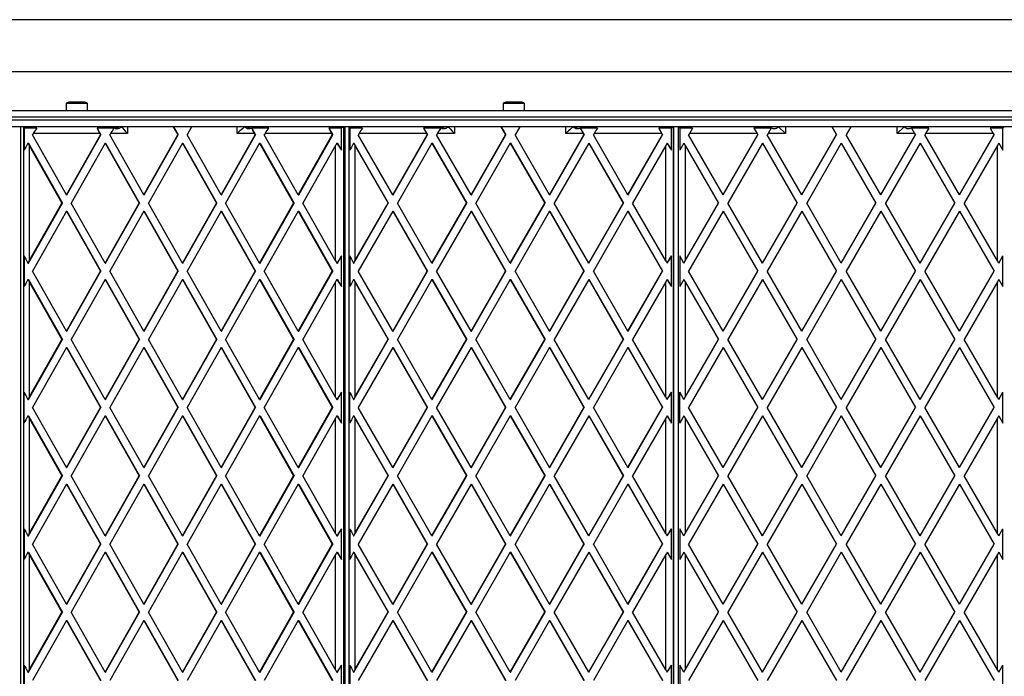
# Model space of a CAD drawing. Units: millimetres. Extents: x 0 to 6000, y 0 to 4014.
# Drawn here: x 2398 to 3120, y 2004 to 2485 of the extents above; entities that cross this region are included whole.
import ezdxf

# ---------------------------------------------------------------- set-up
doc = ezdxf.new("R2010")
doc.units = ezdxf.units.MM

msp = doc.modelspace()

# ---------------------------------------------------------------- linework, layer by layer
at = {"color": 7, "linetype": 'Continuous', "lineweight": 25, "ltscale": 20}
for p, q in [((4397.03, 2485.49), (1602.98, 2485.49)), ((1602.98, 2447.49), (4397.03, 2447.49)), ((1585.86, 2419), (4414.14, 2419)), ((2432.2, 2424), (2432.2, 2419)), ((2446.09, 2424), (2432.2, 2424)), ((2443.89, 2425), (2435.1, 2425)), ((2445.1, 2425), (2443.89, 2425)), ((2448, 2424), (2446.09, 2424)), ((2448, 2419), (2448, 2424)), ((2752.59, 2424), (2752.59, 2419)), ((2753.36, 2424), (2752.59, 2424)), ((2768.39, 2424), (2753.36, 2424)), ((2755.98, 2425), (2755.49, 2425)), ((2765.49, 2425), (2755.98, 2425)), ((2768.39, 2419), (2768.39, 2424)), ((4497.96, 2414), (1501.97, 2414)), ((1501.97, 2412), (4497.96, 2412)), ((4494.96, 2407), (1504.96, 2407)), ((2398.91, 1607), (2398.91, 2407)), ((2399.12, 1607.21), (2399.12, 2406.79)), ((2401.06, 2406.91), (2401.06, 1607.09)), ((2410.77, 2406), (2401.56, 2406)), ((2401.56, 2406), (2401.56, 2389.75)), ((2454.96, 2406), (2457.79, 2401)), ((2467.42, 2406), (2454.96, 2406)), ((2470.1, 2407), (2470.1, 2406)), ((2473.19, 2407), (2473.19, 2406.91)), ((2510.67, 2407), (2514.07, 2401)), ((2511.05, 2407), (2514.45, 2401)), ((2524.27, 2407), (2520.87, 2401)), ((2564.62, 2406.98), (2564.62, 2407)), ((2580.74, 2406), (2568.28, 2406)), ((2568.28, 2406), (2571.11, 2401)), ((2634.14, 2406), (2624.94, 2406)), ((2624.94, 2406), (2627.77, 2401)), ((2634.14, 2389.75), (2634.14, 2406)), ((2635.7, 2407), (2635.7, 1607)), ((2636.66, 1607), (2636.66, 2407)), ((2636.76, 1607.09), (2636.76, 2406.91)), ((2639.42, 2406.98), (2639.42, 1607.02)), ((2649.49, 2406), (2640.15, 2406)), ((2640.15, 2406), (2640.15, 2389.75)), ((2694.31, 2406), (2697.18, 2401)), ((2706.95, 2406), (2694.31, 2406)), ((2712.58, 2407), (2712.58, 2406.98)), ((2751.01, 2407), (2754.46, 2401)), ((2751.2, 2407), (2754.65, 2401)), ((2764.8, 2407), (2761.35, 2401)), ((2804.68, 2406.98), (2804.68, 2407)), ((2821.88, 2406), (2809.24, 2406)), ((2809.24, 2406), (2812.11, 2401)), ((2876.04, 2406), (2866.71, 2406)), ((2866.71, 2406), (2869.58, 2401)), ((2876.04, 2389.75), (2876.04, 2406)), ((2877.33, 2407), (2877.33, 1607)), ((2877.81, 1607), (2877.81, 2407)), ((2877.83, 1607.02), (2877.83, 2406.98)), ((2881.1, 1607), (2881.1, 2407)), ((2881.1, 2407), (2882.1, 2406)), ((2882.1, 2406), (2882.1, 2389.75)), ((2891.48, 2406), (2882.1, 2406)), ((2891.48, 2406), (2889.17, 2402)), ((2949.22, 2406), (2936.51, 2406)), ((2936.51, 2406), (2938.82, 2402)), ((2949.22, 2406), (2946.91, 2402)), ((2954.6, 2407), (2959.6, 2402)), ((2993.67, 2407), (2997.14, 2401)), ((3007.53, 2407), (3004.06, 2401)), ((3041.6, 2402), (3046.6, 2407)), ((3051.98, 2406), (3054.29, 2402)), ((3064.69, 2406), (3051.98, 2406)), ((3064.69, 2406), (3062.38, 2402)), ((3119.1, 2406), (3109.72, 2406)), ((3109.72, 2406), (3112.03, 2402)), ((3119.1, 2406), (3120.1, 2407)), ((3119.1, 2389.75), (3119.1, 2406)), ((2408.11, 2402), (2407.55, 2401)), ((2432.48, 2357), (2407.55, 2401)), ((2456.84, 2402), (2408.11, 2402)), ((2432.48, 2357), (2457.41, 2401)), ((2432.86, 2357), (2457.79, 2401)), ((2456.84, 2402), (2457.41, 2401)), ((2457.79, 2401), (2457.41, 2401)), ((2464.77, 2402), (2464.21, 2401)), ((2489.14, 2357), (2464.21, 2401)), ((2477.23, 2402), (2464.77, 2402)), ((2489.14, 2357), (2514.07, 2401)), ((2489.52, 2357), (2514.45, 2401)), ((2514.45, 2401), (2514.07, 2401)), ((2545.8, 2357), (2520.87, 2401)), ((2545.8, 2357), (2570.73, 2401)), ((2546.18, 2357), (2571.11, 2401)), ((2570.16, 2402), (2557.7, 2402)), ((2570.16, 2402), (2570.73, 2401)), ((2571.11, 2401), (2570.73, 2401)), ((2578.09, 2402), (2577.53, 2401)), ((2602.46, 2357), (2577.53, 2401)), ((2626.82, 2402), (2578.09, 2402)), ((2602.46, 2357), (2627.39, 2401)), ((2602.84, 2357), (2627.77, 2401)), ((2626.82, 2402), (2627.39, 2401)), ((2627.77, 2401), (2627.39, 2401)), ((2647, 2402), (2646.42, 2401)), ((2671.71, 2357), (2646.42, 2401)), ((2696.42, 2402), (2647, 2402)), ((2671.71, 2357), (2696.99, 2401)), ((2671.9, 2357), (2697.18, 2401)), ((2696.42, 2402), (2696.99, 2401)), ((2697.18, 2401), (2696.99, 2401)), ((2704.46, 2402), (2703.89, 2401)), ((2729.17, 2357), (2703.89, 2401)), ((2717.1, 2402), (2704.46, 2402)), ((2729.17, 2357), (2754.46, 2401)), ((2729.36, 2357), (2754.65, 2401)), ((2754.65, 2401), (2754.46, 2401)), ((2786.64, 2357), (2761.35, 2401)), ((2786.64, 2357), (2811.92, 2401)), ((2786.83, 2357), (2812.11, 2401)), ((2811.35, 2402), (2798.71, 2402)), ((2811.35, 2402), (2811.92, 2401)), ((2812.11, 2401), (2811.92, 2401)), ((2819.39, 2402), (2818.82, 2401)), ((2844.1, 2357), (2818.82, 2401)), ((2868.81, 2402), (2819.39, 2402)), ((2844.1, 2357), (2869.39, 2401)), ((2844.3, 2357), (2869.58, 2401)), ((2868.81, 2402), (2869.39, 2401)), ((2869.58, 2401), (2869.39, 2401)), ((2889.17, 2402), (2888.59, 2401)), ((2914, 2357), (2888.59, 2401)), ((2938.82, 2402), (2889.17, 2402)), ((2914, 2357), (2939.4, 2401)), ((2938.82, 2402), (2939.4, 2401)), ((2946.91, 2402), (2946.33, 2401)), ((2971.73, 2357), (2946.33, 2401)), ((2959.6, 2402), (2946.91, 2402)), ((2971.73, 2357), (2997.14, 2401)), ((3029.47, 2357), (3004.06, 2401)), ((3029.47, 2357), (3054.87, 2401)), ((3054.29, 2402), (3041.6, 2402)), ((3054.29, 2402), (3054.87, 2401)), ((3062.38, 2402), (3061.8, 2401)), ((3087.2, 2357), (3061.8, 2401)), ((3112.03, 2402), (3062.38, 2402)), ((3087.2, 2357), (3112.61, 2401)), ((3112.03, 2402), (3112.61, 2401)), ((2404.17, 2395), (2404.53, 2395)), ((2404.53, 2395), (2429.46, 2351)), ((2405.1, 2393.32), (2429.08, 2351)), ((2405.1, 2393.32), (2405.1, 2308.68)), ((2460.81, 2395), (2435.88, 2351)), ((2460.81, 2395), (2485.74, 2351)), ((2460.81, 2395), (2461.19, 2395)), ((2461.19, 2395), (2486.12, 2351)), ((2517.47, 2395), (2492.54, 2351)), ((2517.47, 2395), (2542.4, 2351)), ((2517.47, 2395), (2517.85, 2395)), ((2517.85, 2395), (2542.78, 2351)), ((2574.13, 2395), (2549.2, 2351)), ((2574.13, 2395), (2599.06, 2351)), ((2574.13, 2395), (2574.51, 2395)), ((2574.51, 2395), (2599.44, 2351)), ((2629.83, 2393.32), (2605.86, 2351)), ((2629.83, 2308.68), (2629.83, 2393.32)), ((2630.8, 2395), (2631.17, 2395)), ((2631.17, 2395), (2634.14, 2389.75)), ((2642.98, 2395), (2643.17, 2395)), ((2643.17, 2395), (2668.45, 2351)), ((2643.94, 2393.32), (2668.26, 2351)), ((2643.94, 2393.32), (2643.94, 2308.68)), ((2700.44, 2395), (2675.15, 2351)), ((2700.44, 2395), (2725.72, 2351)), ((2700.44, 2395), (2700.63, 2395)), ((2700.63, 2395), (2725.92, 2351)), ((2757.9, 2395), (2732.62, 2351)), ((2757.9, 2395), (2783.19, 2351)), ((2757.9, 2395), (2758.1, 2395)), ((2758.1, 2395), (2783.38, 2351)), ((2815.37, 2395), (2790.08, 2351)), ((2815.37, 2395), (2840.65, 2351)), ((2815.37, 2395), (2815.56, 2395)), ((2815.56, 2395), (2840.85, 2351)), ((2871.87, 2393.32), (2847.55, 2351)), ((2871.87, 2308.68), (2871.87, 2393.32)), ((2872.84, 2395), (2873.03, 2395)), ((2873.03, 2395), (2876.04, 2389.75)), ((2885.13, 2395), (2882.1, 2389.75)), ((2885.13, 2395), (2886.1, 2393.32)), ((2886.1, 2393.32), (2886.1, 2308.68)), ((2886.1, 2393.32), (2910.53, 2351)), ((2942.87, 2395), (2917.46, 2351)), ((2942.87, 2395), (2968.27, 2351)), ((3000.6, 2395), (2975.2, 2351)), ((3000.6, 2395), (3026, 2351)), ((3058.34, 2395), (3032.93, 2351)), ((3058.34, 2395), (3083.74, 2351)), ((3115.1, 2393.32), (3090.67, 2351)), ((3116.07, 2395), (3115.1, 2393.32)), ((3115.1, 2308.68), (3115.1, 2393.32)), ((3116.07, 2395), (3119.1, 2389.75)), ((2432.48, 2357), (2432.86, 2357)), ((2489.14, 2357), (2489.52, 2357)), ((2545.8, 2357), (2546.18, 2357)), ((2602.46, 2357), (2602.84, 2357)), ((2671.71, 2357), (2671.9, 2357)), ((2729.17, 2357), (2729.36, 2357)), ((2786.64, 2357), (2786.83, 2357)), ((2844.1, 2357), (2844.3, 2357)), ((2404.53, 2307), (2429.46, 2351)), ((2405.1, 2308.68), (2429.08, 2351)), ((2429.46, 2351), (2429.08, 2351)), ((2460.81, 2307), (2435.88, 2351)), ((2460.81, 2307), (2485.74, 2351)), ((2461.19, 2307), (2486.12, 2351)), ((2486.12, 2351), (2485.74, 2351)), ((2517.47, 2307), (2492.54, 2351)), ((2517.47, 2307), (2542.4, 2351)), ((2517.85, 2307), (2542.78, 2351)), ((2542.78, 2351), (2542.4, 2351)), ((2574.13, 2307), (2549.2, 2351)), ((2574.13, 2307), (2599.06, 2351)), ((2574.51, 2307), (2599.44, 2351)), ((2599.44, 2351), (2599.06, 2351)), ((2629.83, 2308.68), (2605.86, 2351)), ((2643.17, 2307), (2668.45, 2351)), ((2643.94, 2308.68), (2668.26, 2351)), ((2668.45, 2351), (2668.26, 2351)), ((2700.44, 2307), (2675.15, 2351)), ((2700.44, 2307), (2725.72, 2351)), ((2700.63, 2307), (2725.92, 2351)), ((2725.92, 2351), (2725.72, 2351)), ((2757.9, 2307), (2732.62, 2351)), ((2757.9, 2307), (2783.19, 2351)), ((2758.1, 2307), (2783.38, 2351)), ((2783.38, 2351), (2783.19, 2351)), ((2815.37, 2307), (2790.08, 2351)), ((2815.37, 2307), (2840.65, 2351)), ((2815.56, 2307), (2840.85, 2351)), ((2840.85, 2351), (2840.65, 2351)), ((2871.87, 2308.68), (2847.55, 2351)), ((2886.1, 2308.68), (2910.53, 2351)), ((2942.87, 2307), (2917.46, 2351)), ((2942.87, 2307), (2968.27, 2351)), ((3000.6, 2307), (2975.2, 2351)), ((3000.6, 2307), (3026, 2351)), ((3058.34, 2307), (3032.93, 2351)), ((3058.34, 2307), (3083.74, 2351)), ((3115.1, 2308.68), (3090.67, 2351)), ((2432.48, 2345), (2407.55, 2301)), ((2432.48, 2345), (2457.41, 2301)), ((2432.48, 2345), (2432.86, 2345)), ((2432.86, 2345), (2457.79, 2301)), ((2489.14, 2345), (2464.21, 2301)), ((2489.14, 2345), (2514.07, 2301)), ((2489.14, 2345), (2489.52, 2345)), ((2489.52, 2345), (2514.45, 2301)), ((2545.8, 2345), (2520.87, 2301)), ((2545.8, 2345), (2570.73, 2301)), ((2545.8, 2345), (2546.18, 2345)), ((2546.18, 2345), (2571.11, 2301)), ((2602.46, 2345), (2577.53, 2301)), ((2602.46, 2345), (2627.39, 2301)), ((2602.46, 2345), (2602.84, 2345)), ((2602.84, 2345), (2627.77, 2301)), ((2671.71, 2345), (2646.42, 2301)), ((2671.71, 2345), (2696.99, 2301)), ((2671.71, 2345), (2671.9, 2345)), ((2671.9, 2345), (2697.18, 2301)), ((2729.17, 2345), (2703.89, 2301)), ((2729.17, 2345), (2754.46, 2301)), ((2729.17, 2345), (2729.36, 2345)), ((2729.36, 2345), (2754.65, 2301)), ((2786.64, 2345), (2761.35, 2301)), ((2786.64, 2345), (2811.92, 2301)), ((2786.64, 2345), (2786.83, 2345)), ((2786.83, 2345), (2812.11, 2301)), ((2844.1, 2345), (2818.82, 2301)), ((2844.1, 2345), (2869.39, 2301)), ((2844.1, 2345), (2844.3, 2345)), ((2844.3, 2345), (2869.58, 2301)), ((2914, 2345), (2888.59, 2301)), ((2914, 2345), (2939.4, 2301)), ((2971.73, 2345), (2946.33, 2301)), ((2971.73, 2345), (2997.14, 2301)), ((3029.47, 2345), (3004.06, 2301)), ((3029.47, 2345), (3054.87, 2301)), ((3087.2, 2345), (3061.8, 2301)), ((3087.2, 2345), (3112.61, 2301)), ((2401.56, 2312.25), (2401.56, 2289.75)), ((2631.17, 2307), (2634.14, 2312.25)), ((2634.14, 2289.75), (2634.14, 2312.25)), ((2640.15, 2312.25), (2640.15, 2289.75)), ((2873.03, 2307), (2876.04, 2312.25)), ((2876.04, 2289.75), (2876.04, 2312.25)), ((2885.13, 2307), (2882.1, 2312.25)), ((2882.1, 2312.25), (2882.1, 2289.75)), ((3116.07, 2307), (3119.1, 2312.25)), ((3119.1, 2289.75), (3119.1, 2312.25)), ((2404.17, 2307), (2404.53, 2307)), ((2460.81, 2307), (2461.19, 2307)), ((2517.47, 2307), (2517.85, 2307)), ((2574.13, 2307), (2574.51, 2307)), ((2630.8, 2307), (2631.17, 2307)), ((2642.98, 2307), (2643.17, 2307)), ((2700.44, 2307), (2700.63, 2307)), ((2757.9, 2307), (2758.1, 2307)), ((2815.37, 2307), (2815.56, 2307)), ((2872.84, 2307), (2873.03, 2307)), ((2885.13, 2307), (2886.1, 2308.68)), ((3116.07, 2307), (3115.1, 2308.68)), ((2432.48, 2257), (2407.55, 2301)), ((2432.48, 2257), (2457.41, 2301)), ((2432.86, 2257), (2457.79, 2301)), ((2457.79, 2301), (2457.41, 2301)), ((2489.14, 2257), (2464.21, 2301)), ((2489.14, 2257), (2514.07, 2301)), ((2489.52, 2257), (2514.45, 2301)), ((2514.45, 2301), (2514.07, 2301)), ((2545.8, 2257), (2520.87, 2301)), ((2545.8, 2257), (2570.73, 2301)), ((2546.18, 2257), (2571.11, 2301)), ((2571.11, 2301), (2570.73, 2301)), ((2602.46, 2257), (2577.53, 2301)), ((2602.46, 2257), (2627.39, 2301)), ((2602.84, 2257), (2627.77, 2301)), ((2627.77, 2301), (2627.39, 2301)), ((2671.71, 2257), (2646.42, 2301)), ((2671.71, 2257), (2696.99, 2301)), ((2671.9, 2257), (2697.18, 2301)), ((2697.18, 2301), (2696.99, 2301)), ((2729.17, 2257), (2703.89, 2301)), ((2729.17, 2257), (2754.46, 2301)), ((2729.36, 2257), (2754.65, 2301)), ((2754.65, 2301), (2754.46, 2301)), ((2786.64, 2257), (2761.35, 2301)), ((2786.64, 2257), (2811.92, 2301)), ((2786.83, 2257), (2812.11, 2301)), ((2812.11, 2301), (2811.92, 2301)), ((2844.1, 2257), (2818.82, 2301)), ((2844.1, 2257), (2869.39, 2301)), ((2844.3, 2257), (2869.58, 2301)), ((2869.58, 2301), (2869.39, 2301)), ((2914, 2257), (2888.59, 2301)), ((2914, 2257), (2939.4, 2301)), ((2971.73, 2257), (2946.33, 2301)), ((2971.73, 2257), (2997.14, 2301)), ((3029.47, 2257), (3004.06, 2301)), ((3029.47, 2257), (3054.87, 2301)), ((3087.2, 2257), (3061.8, 2301)), ((3087.2, 2257), (3112.61, 2301)), ((2404.17, 2295), (2404.53, 2295)), ((2404.53, 2295), (2429.46, 2251)), ((2405.1, 2293.32), (2429.08, 2251)), ((2405.1, 2293.32), (2405.1, 2208.68)), ((2460.81, 2295), (2435.88, 2251)), ((2460.81, 2295), (2485.74, 2251)), ((2460.81, 2295), (2461.19, 2295)), ((2461.19, 2295), (2486.12, 2251)), ((2517.47, 2295), (2492.54, 2251)), ((2517.47, 2295), (2542.4, 2251)), ((2517.47, 2295), (2517.85, 2295)), ((2517.85, 2295), (2542.78, 2251)), ((2574.13, 2295), (2549.2, 2251)), ((2574.13, 2295), (2599.06, 2251)), ((2574.13, 2295), (2574.51, 2295)), ((2574.51, 2295), (2599.44, 2251)), ((2629.83, 2293.32), (2605.86, 2251)), ((2629.83, 2208.68), (2629.83, 2293.32)), ((2630.8, 2295), (2631.17, 2295)), ((2631.17, 2295), (2634.14, 2289.75)), ((2642.98, 2295), (2643.17, 2295)), ((2643.17, 2295), (2668.45, 2251)), ((2643.94, 2293.32), (2668.26, 2251)), ((2643.94, 2293.32), (2643.94, 2208.68)), ((2700.44, 2295), (2675.15, 2251)), ((2700.44, 2295), (2725.72, 2251)), ((2700.44, 2295), (2700.63, 2295)), ((2700.63, 2295), (2725.92, 2251)), ((2757.9, 2295), (2732.62, 2251)), ((2757.9, 2295), (2783.19, 2251)), ((2757.9, 2295), (2758.1, 2295)), ((2758.1, 2295), (2783.38, 2251)), ((2815.37, 2295), (2790.08, 2251)), ((2815.37, 2295), (2840.65, 2251)), ((2815.37, 2295), (2815.56, 2295)), ((2815.56, 2295), (2840.85, 2251)), ((2871.87, 2293.32), (2847.55, 2251)), ((2871.87, 2208.68), (2871.87, 2293.32)), ((2872.84, 2295), (2873.03, 2295)), ((2873.03, 2295), (2876.04, 2289.75)), ((2885.13, 2295), (2882.1, 2289.75)), ((2885.13, 2295), (2886.1, 2293.32)), ((2886.1, 2293.32), (2886.1, 2208.68)), ((2886.1, 2293.32), (2910.53, 2251)), ((2942.87, 2295), (2917.46, 2251)), ((2942.87, 2295), (2968.27, 2251)), ((3000.6, 2295), (2975.2, 2251)), ((3000.6, 2295), (3026, 2251)), ((3058.34, 2295), (3032.93, 2251)), ((3058.34, 2295), (3083.74, 2251)), ((3115.1, 2293.32), (3090.67, 2251)), ((3116.07, 2295), (3115.1, 2293.32)), ((3115.1, 2208.68), (3115.1, 2293.32)), ((3116.07, 2295), (3119.1, 2289.75)), ((2432.48, 2257), (2432.86, 2257)), ((2489.14, 2257), (2489.52, 2257)), ((2545.8, 2257), (2546.18, 2257)), ((2602.46, 2257), (2602.84, 2257)), ((2671.71, 2257), (2671.9, 2257)), ((2729.17, 2257), (2729.36, 2257)), ((2786.64, 2257), (2786.83, 2257)), ((2844.1, 2257), (2844.3, 2257)), ((2404.53, 2207), (2429.46, 2251)), ((2405.1, 2208.68), (2429.08, 2251)), ((2429.46, 2251), (2429.08, 2251)), ((2460.81, 2207), (2435.88, 2251)), ((2460.81, 2207), (2485.74, 2251)), ((2461.19, 2207), (2486.12, 2251)), ((2486.12, 2251), (2485.74, 2251)), ((2517.47, 2207), (2492.54, 2251)), ((2517.47, 2207), (2542.4, 2251)), ((2517.85, 2207), (2542.78, 2251)), ((2542.78, 2251), (2542.4, 2251)), ((2574.13, 2207), (2549.2, 2251)), ((2574.13, 2207), (2599.06, 2251)), ((2574.51, 2207), (2599.44, 2251)), ((2599.44, 2251), (2599.06, 2251)), ((2629.83, 2208.68), (2605.86, 2251)), ((2643.17, 2207), (2668.45, 2251)), ((2643.94, 2208.68), (2668.26, 2251)), ((2668.45, 2251), (2668.26, 2251)), ((2700.44, 2207), (2675.15, 2251)), ((2700.44, 2207), (2725.72, 2251)), ((2700.63, 2207), (2725.92, 2251)), ((2725.92, 2251), (2725.72, 2251)), ((2757.9, 2207), (2732.62, 2251)), ((2757.9, 2207), (2783.19, 2251)), ((2758.1, 2207), (2783.38, 2251)), ((2783.38, 2251), (2783.19, 2251)), ((2815.37, 2207), (2790.08, 2251)), ((2815.37, 2207), (2840.65, 2251)), ((2815.56, 2207), (2840.85, 2251)), ((2840.85, 2251), (2840.65, 2251)), ((2871.87, 2208.68), (2847.55, 2251)), ((2886.1, 2208.68), (2910.53, 2251)), ((2942.87, 2207), (2917.46, 2251)), ((2942.87, 2207), (2968.27, 2251)), ((3000.6, 2207), (2975.2, 2251)), ((3000.6, 2207), (3026, 2251)), ((3058.34, 2207), (3032.93, 2251)), ((3058.34, 2207), (3083.74, 2251)), ((3115.1, 2208.68), (3090.67, 2251)), ((2432.48, 2245), (2407.55, 2201)), ((2432.48, 2245), (2457.41, 2201)), ((2432.48, 2245), (2432.86, 2245)), ((2432.86, 2245), (2457.79, 2201)), ((2489.14, 2245), (2464.21, 2201)), ((2489.14, 2245), (2514.07, 2201)), ((2489.14, 2245), (2489.52, 2245)), ((2489.52, 2245), (2514.45, 2201)), ((2545.8, 2245), (2520.87, 2201)), ((2545.8, 2245), (2570.73, 2201)), ((2545.8, 2245), (2546.18, 2245)), ((2546.18, 2245), (2571.11, 2201)), ((2602.46, 2245), (2577.53, 2201)), ((2602.46, 2245), (2627.39, 2201)), ((2602.46, 2245), (2602.84, 2245)), ((2602.84, 2245), (2627.77, 2201)), ((2671.71, 2245), (2646.42, 2201)), ((2671.71, 2245), (2696.99, 2201)), ((2671.71, 2245), (2671.9, 2245)), ((2671.9, 2245), (2697.18, 2201)), ((2729.17, 2245), (2703.89, 2201)), ((2729.17, 2245), (2754.46, 2201)), ((2729.17, 2245), (2729.36, 2245)), ((2729.36, 2245), (2754.65, 2201)), ((2786.64, 2245), (2761.35, 2201)), ((2786.64, 2245), (2811.92, 2201)), ((2786.64, 2245), (2786.83, 2245)), ((2786.83, 2245), (2812.11, 2201)), ((2844.1, 2245), (2818.82, 2201)), ((2844.1, 2245), (2869.39, 2201)), ((2844.1, 2245), (2844.3, 2245)), ((2844.3, 2245), (2869.58, 2201)), ((2914, 2245), (2888.59, 2201)), ((2914, 2245), (2939.4, 2201)), ((2971.73, 2245), (2946.33, 2201)), ((2971.73, 2245), (2997.14, 2201)), ((3029.47, 2245), (3004.06, 2201)), ((3029.47, 2245), (3054.87, 2201)), ((3087.2, 2245), (3061.8, 2201)), ((3087.2, 2245), (3112.61, 2201)), ((2401.56, 2189.75), (2401.56, 2212.25)), ((2631.17, 2207), (2634.14, 2212.25)), ((2634.14, 2189.75), (2634.14, 2212.25)), ((2640.15, 2189.75), (2640.15, 2212.25)), ((2873.03, 2207), (2876.04, 2212.25)), ((2876.04, 2189.75), (2876.04, 2212.25)), ((2885.13, 2207), (2882.1, 2212.25)), ((2882.1, 2189.75), (2882.1, 2212.25)), ((3116.07, 2207), (3119.1, 2212.25)), ((3119.1, 2189.75), (3119.1, 2212.25)), ((2404.17, 2207), (2404.53, 2207)), ((2460.81, 2207), (2461.19, 2207)), ((2517.47, 2207), (2517.85, 2207)), ((2574.13, 2207), (2574.51, 2207)), ((2630.8, 2207), (2631.17, 2207)), ((2642.98, 2207), (2643.17, 2207)), ((2700.44, 2207), (2700.63, 2207)), ((2757.9, 2207), (2758.1, 2207)), ((2815.37, 2207), (2815.56, 2207)), ((2872.84, 2207), (2873.03, 2207)), ((2885.13, 2207), (2886.1, 2208.68)), ((3116.07, 2207), (3115.1, 2208.68)), ((2404.17, 2195), (2404.53, 2195)), ((2404.53, 2195), (2429.46, 2151)), ((2432.48, 2157), (2407.55, 2201)), ((2432.48, 2157), (2457.41, 2201)), ((2432.86, 2157), (2457.79, 2201)), ((2460.81, 2195), (2435.88, 2151)), ((2457.79, 2201), (2457.41, 2201)), ((2460.81, 2195), (2485.74, 2151)), ((2460.81, 2195), (2461.19, 2195)), ((2461.19, 2195), (2486.12, 2151)), ((2489.14, 2157), (2464.21, 2201)), ((2489.14, 2157), (2514.07, 2201)), ((2489.52, 2157), (2514.45, 2201)), ((2517.47, 2195), (2492.54, 2151)), ((2514.45, 2201), (2514.07, 2201)), ((2517.47, 2195), (2542.4, 2151)), ((2517.47, 2195), (2517.85, 2195)), ((2517.85, 2195), (2542.78, 2151)), ((2545.8, 2157), (2520.87, 2201)), ((2545.8, 2157), (2570.73, 2201)), ((2546.18, 2157), (2571.11, 2201)), ((2574.13, 2195), (2549.2, 2151)), ((2571.11, 2201), (2570.73, 2201)), ((2574.13, 2195), (2599.06, 2151)), ((2574.13, 2195), (2574.51, 2195)), ((2574.51, 2195), (2599.44, 2151)), ((2602.46, 2157), (2577.53, 2201)), ((2602.46, 2157), (2627.39, 2201)), ((2602.84, 2157), (2627.77, 2201)), ((2627.77, 2201), (2627.39, 2201)), ((2630.8, 2195), (2631.17, 2195)), ((2631.17, 2195), (2634.14, 2189.75)), ((2642.98, 2195), (2643.17, 2195)), ((2643.17, 2195), (2668.45, 2151)), ((2671.71, 2157), (2646.42, 2201)), ((2671.71, 2157), (2696.99, 2201)), ((2671.9, 2157), (2697.18, 2201)), ((2700.44, 2195), (2675.15, 2151)), ((2697.18, 2201), (2696.99, 2201)), ((2700.44, 2195), (2725.72, 2151)), ((2700.44, 2195), (2700.63, 2195)), ((2700.63, 2195), (2725.92, 2151)), ((2729.17, 2157), (2703.89, 2201)), ((2729.17, 2157), (2754.46, 2201)), ((2729.36, 2157), (2754.65, 2201)), ((2757.9, 2195), (2732.62, 2151)), ((2754.65, 2201), (2754.46, 2201)), ((2757.9, 2195), (2783.19, 2151)), ((2757.9, 2195), (2758.1, 2195)), ((2758.1, 2195), (2783.38, 2151)), ((2786.64, 2157), (2761.35, 2201)), ((2786.64, 2157), (2811.92, 2201)), ((2786.83, 2157), (2812.11, 2201)), ((2815.37, 2195), (2790.08, 2151)), ((2812.11, 2201), (2811.92, 2201)), ((2815.37, 2195), (2840.65, 2151)), ((2815.37, 2195), (2815.56, 2195)), ((2815.56, 2195), (2840.85, 2151)), ((2844.1, 2157), (2818.82, 2201)), ((2844.1, 2157), (2869.39, 2201)), ((2844.3, 2157), (2869.58, 2201)), ((2869.58, 2201), (2869.39, 2201)), ((2872.84, 2195), (2873.03, 2195)), ((2873.03, 2195), (2876.04, 2189.75)), ((2885.13, 2195), (2882.1, 2189.75)), ((2885.13, 2195), (2886.1, 2193.32)), ((2914, 2157), (2888.59, 2201)), ((2914, 2157), (2939.4, 2201)), ((2942.87, 2195), (2917.46, 2151)), ((2942.87, 2195), (2968.27, 2151)), ((2971.73, 2157), (2946.33, 2201)), ((2971.73, 2157), (2997.14, 2201)), ((3000.6, 2195), (2975.2, 2151)), ((3000.6, 2195), (3026, 2151)), ((3029.47, 2157), (3004.06, 2201)), ((3029.47, 2157), (3054.87, 2201)), ((3058.34, 2195), (3032.93, 2151)), ((3058.34, 2195), (3083.74, 2151)), ((3087.2, 2157), (3061.8, 2201)), ((3087.2, 2157), (3112.61, 2201)), ((3116.07, 2195), (3115.1, 2193.32)), ((3116.07, 2195), (3119.1, 2189.75)), ((2405.1, 2193.32), (2429.08, 2151)), ((2405.1, 2193.32), (2405.1, 2108.68)), ((2629.83, 2193.32), (2605.86, 2151)), ((2629.83, 2108.68), (2629.83, 2193.32)), ((2643.94, 2193.32), (2668.26, 2151)), ((2643.94, 2193.32), (2643.94, 2108.68)), ((2871.87, 2193.32), (2847.55, 2151)), ((2871.87, 2108.68), (2871.87, 2193.32)), ((2886.1, 2193.32), (2886.1, 2108.68)), ((2886.1, 2193.32), (2910.53, 2151)), ((3115.1, 2193.32), (3090.67, 2151)), ((3115.1, 2108.68), (3115.1, 2193.32)), ((2432.48, 2157), (2432.86, 2157)), ((2489.14, 2157), (2489.52, 2157)), ((2545.8, 2157), (2546.18, 2157)), ((2602.46, 2157), (2602.84, 2157)), ((2671.71, 2157), (2671.9, 2157)), ((2729.17, 2157), (2729.36, 2157)), ((2786.64, 2157), (2786.83, 2157)), ((2844.1, 2157), (2844.3, 2157)), ((2404.53, 2107), (2429.46, 2151)), ((2405.1, 2108.68), (2429.08, 2151)), ((2432.48, 2145), (2407.55, 2101)), ((2429.46, 2151), (2429.08, 2151)), ((2432.48, 2145), (2457.41, 2101)), ((2432.48, 2145), (2432.86, 2145)), ((2432.86, 2145), (2457.79, 2101)), ((2460.81, 2107), (2435.88, 2151)), ((2460.81, 2107), (2485.74, 2151)), ((2461.19, 2107), (2486.12, 2151)), ((2489.14, 2145), (2464.21, 2101)), ((2486.12, 2151), (2485.74, 2151)), ((2489.14, 2145), (2514.07, 2101)), ((2489.14, 2145), (2489.52, 2145)), ((2489.52, 2145), (2514.45, 2101)), ((2517.47, 2107), (2492.54, 2151)), ((2517.47, 2107), (2542.4, 2151)), ((2517.85, 2107), (2542.78, 2151)), ((2545.8, 2145), (2520.87, 2101)), ((2542.78, 2151), (2542.4, 2151)), ((2545.8, 2145), (2570.73, 2101)), ((2545.8, 2145), (2546.18, 2145)), ((2546.18, 2145), (2571.11, 2101)), ((2574.13, 2107), (2549.2, 2151)), ((2574.13, 2107), (2599.06, 2151)), ((2574.51, 2107), (2599.44, 2151)), ((2602.46, 2145), (2577.53, 2101)), ((2599.44, 2151), (2599.06, 2151)), ((2602.46, 2145), (2627.39, 2101)), ((2602.46, 2145), (2602.84, 2145)), ((2602.84, 2145), (2627.77, 2101)), ((2629.83, 2108.68), (2605.86, 2151)), ((2643.17, 2107), (2668.45, 2151)), ((2643.94, 2108.68), (2668.26, 2151)), ((2671.71, 2145), (2646.42, 2101)), ((2668.45, 2151), (2668.26, 2151)), ((2671.71, 2145), (2696.99, 2101)), ((2671.71, 2145), (2671.9, 2145)), ((2671.9, 2145), (2697.18, 2101)), ((2700.44, 2107), (2675.15, 2151)), ((2700.44, 2107), (2725.72, 2151)), ((2700.63, 2107), (2725.92, 2151)), ((2729.17, 2145), (2703.89, 2101)), ((2725.92, 2151), (2725.72, 2151)), ((2729.17, 2145), (2754.46, 2101)), ((2729.17, 2145), (2729.36, 2145)), ((2729.36, 2145), (2754.65, 2101)), ((2757.9, 2107), (2732.62, 2151)), ((2757.9, 2107), (2783.19, 2151)), ((2758.1, 2107), (2783.38, 2151)), ((2786.64, 2145), (2761.35, 2101)), ((2783.38, 2151), (2783.19, 2151)), ((2786.64, 2145), (2811.92, 2101)), ((2786.64, 2145), (2786.83, 2145)), ((2786.83, 2145), (2812.11, 2101)), ((2815.37, 2107), (2790.08, 2151)), ((2815.37, 2107), (2840.65, 2151)), ((2815.56, 2107), (2840.85, 2151)), ((2844.1, 2145), (2818.82, 2101)), ((2840.85, 2151), (2840.65, 2151)), ((2844.1, 2145), (2869.39, 2101)), ((2844.1, 2145), (2844.3, 2145)), ((2844.3, 2145), (2869.58, 2101)), ((2871.87, 2108.68), (2847.55, 2151)), ((2886.1, 2108.68), (2910.53, 2151)), ((2914, 2145), (2888.59, 2101)), ((2914, 2145), (2939.4, 2101)), ((2942.87, 2107), (2917.46, 2151)), ((2942.87, 2107), (2968.27, 2151)), ((2971.73, 2145), (2946.33, 2101)), ((2971.73, 2145), (2997.14, 2101)), ((3000.6, 2107), (2975.2, 2151)), ((3000.6, 2107), (3026, 2151)), ((3029.47, 2145), (3004.06, 2101)), ((3029.47, 2145), (3054.87, 2101)), ((3058.34, 2107), (3032.93, 2151)), ((3058.34, 2107), (3083.74, 2151)), ((3087.2, 2145), (3061.8, 2101)), ((3087.2, 2145), (3112.61, 2101)), ((3115.1, 2108.68), (3090.67, 2151)), ((2401.56, 2112.25), (2401.56, 2089.75)), ((2631.17, 2107), (2634.14, 2112.25)), ((2634.14, 2089.75), (2634.14, 2112.25)), ((2640.15, 2112.25), (2640.15, 2089.75)), ((2873.03, 2107), (2876.04, 2112.25)), ((2876.04, 2089.75), (2876.04, 2112.25)), ((2885.13, 2107), (2882.1, 2112.25)), ((2882.1, 2112.25), (2882.1, 2089.75)), ((2885.13, 2107), (2886.1, 2108.68)), ((3116.07, 2107), (3115.1, 2108.68)), ((3116.07, 2107), (3119.1, 2112.25)), ((3119.1, 2089.75), (3119.1, 2112.25)), ((2404.17, 2107), (2404.53, 2107)), ((2432.48, 2057), (2407.55, 2101)), ((2432.48, 2057), (2457.41, 2101)), ((2432.86, 2057), (2457.79, 2101)), ((2457.79, 2101), (2457.41, 2101)), ((2460.81, 2107), (2461.19, 2107)), ((2489.14, 2057), (2464.21, 2101)), ((2489.14, 2057), (2514.07, 2101)), ((2489.52, 2057), (2514.45, 2101)), ((2514.45, 2101), (2514.07, 2101)), ((2517.47, 2107), (2517.85, 2107)), ((2545.8, 2057), (2520.87, 2101)), ((2545.8, 2057), (2570.73, 2101)), ((2546.18, 2057), (2571.11, 2101)), ((2571.11, 2101), (2570.73, 2101)), ((2574.13, 2107), (2574.51, 2107)), ((2602.46, 2057), (2577.53, 2101)), ((2602.46, 2057), (2627.39, 2101)), ((2602.84, 2057), (2627.77, 2101)), ((2627.77, 2101), (2627.39, 2101)), ((2630.8, 2107), (2631.17, 2107)), ((2642.98, 2107), (2643.17, 2107)), ((2671.71, 2057), (2646.42, 2101)), ((2671.71, 2057), (2696.99, 2101)), ((2671.9, 2057), (2697.18, 2101)), ((2697.18, 2101), (2696.99, 2101)), ((2700.44, 2107), (2700.63, 2107)), ((2729.17, 2057), (2703.89, 2101)), ((2729.17, 2057), (2754.46, 2101)), ((2729.36, 2057), (2754.65, 2101)), ((2754.65, 2101), (2754.46, 2101)), ((2757.9, 2107), (2758.1, 2107)), ((2786.64, 2057), (2761.35, 2101)), ((2786.64, 2057), (2811.92, 2101)), ((2786.83, 2057), (2812.11, 2101)), ((2812.11, 2101), (2811.92, 2101)), ((2815.37, 2107), (2815.56, 2107)), ((2844.1, 2057), (2818.82, 2101)), ((2844.1, 2057), (2869.39, 2101)), ((2844.3, 2057), (2869.58, 2101)), ((2869.58, 2101), (2869.39, 2101)), ((2872.84, 2107), (2873.03, 2107)), ((2914, 2057), (2888.59, 2101)), ((2914, 2057), (2939.4, 2101)), ((2971.73, 2057), (2946.33, 2101)), ((2971.73, 2057), (2997.14, 2101)), ((3029.47, 2057), (3004.06, 2101)), ((3029.47, 2057), (3054.87, 2101)), ((3087.2, 2057), (3061.8, 2101)), ((3087.2, 2057), (3112.61, 2101)), ((2404.17, 2095), (2404.53, 2095)), ((2404.53, 2095), (2429.46, 2051)), ((2460.81, 2095), (2435.88, 2051)), ((2460.81, 2095), (2485.74, 2051)), ((2460.81, 2095), (2461.19, 2095)), ((2461.19, 2095), (2486.12, 2051)), ((2517.47, 2095), (2492.54, 2051)), ((2517.47, 2095), (2542.4, 2051)), ((2517.47, 2095), (2517.85, 2095)), ((2517.85, 2095), (2542.78, 2051)), ((2574.13, 2095), (2549.2, 2051)), ((2574.13, 2095), (2599.06, 2051)), ((2574.13, 2095), (2574.51, 2095)), ((2574.51, 2095), (2599.44, 2051)), ((2630.8, 2095), (2631.17, 2095)), ((2631.17, 2095), (2634.14, 2089.75)), ((2642.98, 2095), (2643.17, 2095)), ((2643.17, 2095), (2668.45, 2051)), ((2700.44, 2095), (2675.15, 2051)), ((2700.44, 2095), (2725.72, 2051)), ((2700.44, 2095), (2700.63, 2095)), ((2700.63, 2095), (2725.92, 2051)), ((2757.9, 2095), (2732.62, 2051)), ((2757.9, 2095), (2783.19, 2051)), ((2757.9, 2095), (2758.1, 2095)), ((2758.1, 2095), (2783.38, 2051)), ((2815.37, 2095), (2790.08, 2051)), ((2815.37, 2095), (2840.65, 2051)), ((2815.37, 2095), (2815.56, 2095)), ((2815.56, 2095), (2840.85, 2051)), ((2872.84, 2095), (2873.03, 2095)), ((2873.03, 2095), (2876.04, 2089.75)), ((2885.13, 2095), (2882.1, 2089.75)), ((2885.13, 2095), (2886.1, 2093.32)), ((2942.87, 2095), (2917.46, 2051)), ((2942.87, 2095), (2968.27, 2051)), ((3000.6, 2095), (2975.2, 2051)), ((3000.6, 2095), (3026, 2051)), ((3058.34, 2095), (3032.93, 2051)), ((3058.34, 2095), (3083.74, 2051)), ((3116.07, 2095), (3115.1, 2093.32)), ((3116.07, 2095), (3119.1, 2089.75)), ((2405.1, 2093.32), (2429.08, 2051)), ((2405.1, 2093.32), (2405.1, 2008.68)), ((2629.83, 2093.32), (2605.86, 2051)), ((2629.83, 2008.68), (2629.83, 2093.32)), ((2643.94, 2093.32), (2668.26, 2051)), ((2643.94, 2093.32), (2643.94, 2008.68)), ((2871.87, 2093.32), (2847.55, 2051)), ((2871.87, 2008.68), (2871.87, 2093.32)), ((2886.1, 2093.32), (2886.1, 2008.68)), ((2886.1, 2093.32), (2910.53, 2051)), ((3115.1, 2093.32), (3090.67, 2051)), ((3115.1, 2008.68), (3115.1, 2093.32)), ((2404.53, 2007), (2429.46, 2051)), ((2405.1, 2008.68), (2429.08, 2051)), ((2429.46, 2051), (2429.08, 2051)), ((2432.48, 2057), (2432.86, 2057)), ((2460.81, 2007), (2435.88, 2051)), ((2460.81, 2007), (2485.74, 2051)), ((2461.19, 2007), (2486.12, 2051)), ((2486.12, 2051), (2485.74, 2051)), ((2489.14, 2057), (2489.52, 2057)), ((2517.47, 2007), (2492.54, 2051)), ((2517.47, 2007), (2542.4, 2051)), ((2517.85, 2007), (2542.78, 2051)), ((2542.78, 2051), (2542.4, 2051)), ((2545.8, 2057), (2546.18, 2057)), ((2574.13, 2007), (2549.2, 2051)), ((2574.13, 2007), (2599.06, 2051)), ((2574.51, 2007), (2599.44, 2051)), ((2599.44, 2051), (2599.06, 2051)), ((2602.46, 2057), (2602.84, 2057)), ((2629.83, 2008.68), (2605.86, 2051)), ((2643.17, 2007), (2668.45, 2051)), ((2643.94, 2008.68), (2668.26, 2051)), ((2668.45, 2051), (2668.26, 2051)), ((2671.71, 2057), (2671.9, 2057)), ((2700.44, 2007), (2675.15, 2051)), ((2700.44, 2007), (2725.72, 2051)), ((2700.63, 2007), (2725.92, 2051)), ((2725.92, 2051), (2725.72, 2051)), ((2729.17, 2057), (2729.36, 2057)), ((2757.9, 2007), (2732.62, 2051)), ((2757.9, 2007), (2783.19, 2051)), ((2758.1, 2007), (2783.38, 2051)), ((2783.38, 2051), (2783.19, 2051)), ((2786.64, 2057), (2786.83, 2057)), ((2815.37, 2007), (2790.08, 2051)), ((2815.37, 2007), (2840.65, 2051)), ((2815.56, 2007), (2840.85, 2051)), ((2840.85, 2051), (2840.65, 2051)), ((2844.1, 2057), (2844.3, 2057)), ((2871.87, 2008.68), (2847.55, 2051)), ((2886.1, 2008.68), (2910.53, 2051)), ((2942.87, 2007), (2917.46, 2051)), ((2942.87, 2007), (2968.27, 2051)), ((3000.6, 2007), (2975.2, 2051)), ((3000.6, 2007), (3026, 2051)), ((3058.34, 2007), (3032.93, 2051)), ((3058.34, 2007), (3083.74, 2051)), ((3115.1, 2008.68), (3090.67, 2051)), ((2432.48, 2045), (2407.55, 2001)), ((2432.48, 2045), (2457.41, 2001)), ((2432.48, 2045), (2432.86, 2045)), ((2432.86, 2045), (2457.79, 2001)), ((2489.14, 2045), (2464.21, 2001)), ((2489.14, 2045), (2514.07, 2001)), ((2489.14, 2045), (2489.52, 2045)), ((2489.52, 2045), (2514.45, 2001)), ((2545.8, 2045), (2520.87, 2001)), ((2545.8, 2045), (2570.73, 2001)), ((2545.8, 2045), (2546.18, 2045)), ((2546.18, 2045), (2571.11, 2001)), ((2602.46, 2045), (2577.53, 2001)), ((2602.46, 2045), (2627.39, 2001)), ((2602.46, 2045), (2602.84, 2045)), ((2602.84, 2045), (2627.77, 2001)), ((2671.71, 2045), (2646.42, 2001)), ((2671.71, 2045), (2696.99, 2001)), ((2671.71, 2045), (2671.9, 2045)), ((2671.9, 2045), (2697.18, 2001)), ((2729.17, 2045), (2703.89, 2001)), ((2729.17, 2045), (2754.46, 2001)), ((2729.17, 2045), (2729.36, 2045)), ((2729.36, 2045), (2754.65, 2001)), ((2786.64, 2045), (2761.35, 2001)), ((2786.64, 2045), (2811.92, 2001)), ((2786.64, 2045), (2786.83, 2045)), ((2786.83, 2045), (2812.11, 2001)), ((2844.1, 2045), (2818.82, 2001)), ((2844.1, 2045), (2869.39, 2001)), ((2844.1, 2045), (2844.3, 2045)), ((2844.3, 2045), (2869.58, 2001)), ((2914, 2045), (2888.59, 2001)), ((2914, 2045), (2939.4, 2001)), ((2971.73, 2045), (2946.33, 2001)), ((2971.73, 2045), (2997.14, 2001)), ((3029.47, 2045), (3004.06, 2001)), ((3029.47, 2045), (3054.87, 2001)), ((3087.2, 2045), (3061.8, 2001)), ((3087.2, 2045), (3112.61, 2001)), ((2401.56, 2012.25), (2401.56, 1989.75)), ((2404.17, 2007), (2404.53, 2007)), ((2460.81, 2007), (2461.19, 2007)), ((2517.47, 2007), (2517.85, 2007)), ((2574.13, 2007), (2574.51, 2007)), ((2630.8, 2007), (2631.17, 2007)), ((2631.17, 2007), (2634.14, 2012.25)), ((2634.14, 1989.75), (2634.14, 2012.25)), ((2640.15, 2012.25), (2640.15, 1989.75)), ((2642.98, 2007), (2643.17, 2007)), ((2700.44, 2007), (2700.63, 2007)), ((2757.9, 2007), (2758.1, 2007)), ((2815.37, 2007), (2815.56, 2007)), ((2872.84, 2007), (2873.03, 2007)), ((2873.03, 2007), (2876.04, 2012.25)), ((2876.04, 1989.75), (2876.04, 2012.25)), ((2885.13, 2007), (2882.1, 2012.25)), ((2882.1, 2012.25), (2882.1, 1989.75)), ((2885.13, 2007), (2886.1, 2008.68)), ((3116.07, 2007), (3115.1, 2008.68)), ((3116.07, 2007), (3119.1, 2012.25)), ((3119.1, 1989.75), (3119.1, 2012.25))]:
    msp.add_line(p, q, dxfattribs=at)
at = {"color": 1, "linetype": 'Continuous', "lineweight": 25, "ltscale": 20}
for p, q in [((2477.23, 2407), (2477.23, 2402)), ((2557.7, 2402), (2557.7, 2407)), ((2717.1, 2407), (2717.1, 2402)), ((2798.71, 2402), (2798.71, 2407)), ((2959.6, 2407), (2959.6, 2402)), ((3041.6, 2402), (3041.6, 2407))]:
    msp.add_line(p, q, dxfattribs=at)
at = {"color": 7, "linetype": 'Continuous', "lineweight": 25, "ltscale": 400}
for centre, start, end in [((2435.1, 2420.3), 90, 128.05121), ((2445.1, 2420.3), 51.94879, 90), ((2755.49, 2420.3), 90, 128.05121), ((2765.49, 2420.3), 51.94879, 90)]:
    msp.add_arc(centre, 4.7, start, end, dxfattribs=at)
for centre, major_axis, ratio, start_param, end_param in [((2394.12, 2402), (4.95, 4.95), 0.146021, 6.138189, 6.428182), ((2406.06, 2402), (4.98, -4.98), 0.096967, 3.044928, 3.688429), ((2409.08, 2402), (2.9, 4.98), 0.144435, 0.727475, 1.65477), ((2457.8, 2402), (-2.9, 4.98), 0.144435, 0.559527, 1.486822), ((2465.73, 2402), (2.9, 4.98), 0.144435, 0.727475, 1.65477), ((2478.19, 2402), (-4.98, 4.98), 0.096967, 0.096664, 1.474132), ((2558.66, 2402), (4.98, 4.98), 0.096967, 0.096664, 1.667461), ((2571.12, 2402), (-2.9, 4.98), 0.144435, 0.559527, 1.486822), ((2579.05, 2402), (2.9, 4.98), 0.144435, 0.727475, 1.65477), ((2627.78, 2402), (-2.9, 4.98), 0.144435, 0.559527, 1.486822), ((2630.8, 2402), (4.98, 4.98), 0.096967, 0.096664, 0.740165), ((2631.76, 2402), (4.98, 4.98), 0.096967, 6.186521, 6.37985), ((2644.42, 2402), (4.99, -4.99), 0.04837, 3.09326, 3.736762), ((2647.48, 2402), (2.89, 5), 0.072428, 0.685391, 1.612686), ((2696.9, 2402), (-2.89, 5), 0.072428, 0.601612, 1.528907), ((2704.94, 2402), (2.89, 5), 0.072428, 0.685391, 1.612686), ((2717.58, 2402), (-4.99, 4.99), 0.04837, 0.048332, 1.522464), ((2799.2, 2402), (4.99, 4.99), 0.04837, 0.048332, 1.619129), ((2811.83, 2402), (-2.89, 5), 0.072428, 0.601612, 1.528907), ((2819.87, 2402), (2.89, 5), 0.072428, 0.685391, 1.612686), ((2869.29, 2402), (-2.89, 5), 0.072428, 0.601612, 1.528907), ((2872.35, 2402), (4.99, 4.99), 0.04837, 0.048332, 0.691833), ((2872.83, 2402), (4.99, 4.99), 0.04837, 6.234853, 6.331517), ((2406.06, 2396.68), (4.95, 8.65), 0.083777, 1.813922, 2.545968), ((2406.06, 2393.32), (-4.95, 8.65), 0.083777, 1.327671, 1.52292), ((2630.8, 2393.32), (4.95, 8.65), 0.083777, 1.423424, 1.618673), ((2630.8, 2396.68), (-4.95, 8.65), 0.083777, 1.718169, 2.450215), ((2644.42, 2396.68), (4.99, 8.66), 0.041865, 1.790155, 2.522201), ((2644.42, 2393.32), (-4.99, 8.66), 0.041865, 1.351438, 1.546687), ((2872.35, 2393.32), (4.99, 8.66), 0.041865, 1.399657, 1.594906), ((2872.35, 2396.68), (-4.99, 8.66), 0.041865, 1.741936, 2.473982), ((2406.06, 2305.32), (-4.95, 8.65), 0.083777, 0.595625, 1.327671), ((2630.8, 2305.32), (4.95, 8.65), 0.083777, 0.691377, 1.423424), ((2644.42, 2305.32), (-4.99, 8.66), 0.041865, 0.619392, 1.351438), ((2872.35, 2305.32), (4.99, 8.66), 0.041865, 0.667611, 1.399657), ((2406.06, 2308.68), (4.95, 8.65), 0.083777, 1.618673, 1.813922), ((2630.8, 2308.68), (-4.95, 8.65), 0.083777, 1.52292, 1.718169), ((2644.42, 2308.68), (4.99, 8.66), 0.041865, 1.594906, 1.790155), ((2872.35, 2308.68), (-4.99, 8.66), 0.041865, 1.546687, 1.741936), ((2406.06, 2296.68), (4.95, 8.65), 0.083777, 1.813922, 2.545968), ((2406.06, 2293.32), (-4.95, 8.65), 0.083777, 1.327671, 1.52292), ((2630.8, 2293.32), (4.95, 8.65), 0.083777, 1.423424, 1.618673), ((2630.8, 2296.68), (-4.95, 8.65), 0.083777, 1.718169, 2.450215), ((2644.42, 2296.68), (4.99, 8.66), 0.041865, 1.790155, 2.522201), ((2644.42, 2293.32), (-4.99, 8.66), 0.041865, 1.351438, 1.546687), ((2872.35, 2293.32), (4.99, 8.66), 0.041865, 1.399657, 1.594906), ((2872.35, 2296.68), (-4.99, 8.66), 0.041865, 1.741936, 2.473982), ((2406.06, 2205.32), (-4.95, 8.65), 0.083777, 0.595625, 1.327671), ((2630.8, 2205.32), (4.95, 8.65), 0.083777, 0.691377, 1.423424), ((2644.42, 2205.32), (-4.99, 8.66), 0.041865, 0.619392, 1.351438), ((2872.35, 2205.32), (4.99, 8.66), 0.041865, 0.667611, 1.399657), ((2406.06, 2208.68), (4.95, 8.65), 0.083777, 1.618673, 1.813922), ((2630.8, 2208.68), (-4.95, 8.65), 0.083777, 1.52292, 1.718169), ((2644.42, 2208.68), (4.99, 8.66), 0.041865, 1.594906, 1.790155), ((2872.35, 2208.68), (-4.99, 8.66), 0.041865, 1.546687, 1.741936), ((2406.06, 2196.68), (4.95, 8.65), 0.083777, 1.813922, 2.545968), ((2406.06, 2193.32), (-4.95, 8.65), 0.083777, 1.327671, 1.52292), ((2630.8, 2193.32), (4.95, 8.65), 0.083777, 1.423424, 1.618673), ((2630.8, 2196.68), (-4.95, 8.65), 0.083777, 1.718169, 2.450215), ((2644.42, 2196.68), (4.99, 8.66), 0.041865, 1.790155, 2.522201), ((2644.42, 2193.32), (-4.99, 8.66), 0.041865, 1.351438, 1.546687), ((2872.35, 2193.32), (4.99, 8.66), 0.041865, 1.399657, 1.594906), ((2872.35, 2196.68), (-4.99, 8.66), 0.041865, 1.741936, 2.473982), ((2406.06, 2105.32), (-4.95, 8.65), 0.083777, 0.595625, 1.327671), ((2406.06, 2108.68), (4.95, 8.65), 0.083777, 1.618673, 1.813922), ((2630.8, 2108.68), (-4.95, 8.65), 0.083777, 1.52292, 1.718169), ((2630.8, 2105.32), (4.95, 8.65), 0.083777, 0.691377, 1.423424), ((2644.42, 2105.32), (-4.99, 8.66), 0.041865, 0.619392, 1.351438), ((2644.42, 2108.68), (4.99, 8.66), 0.041865, 1.594906, 1.790155), ((2872.35, 2108.68), (-4.99, 8.66), 0.041865, 1.546687, 1.741936), ((2872.35, 2105.32), (4.99, 8.66), 0.041865, 0.667611, 1.399657), ((2406.06, 2096.68), (4.95, 8.65), 0.083777, 1.813922, 2.545968), ((2406.06, 2093.32), (-4.95, 8.65), 0.083777, 1.327671, 1.52292), ((2630.8, 2093.32), (4.95, 8.65), 0.083777, 1.423424, 1.618673), ((2630.8, 2096.68), (-4.95, 8.65), 0.083777, 1.718169, 2.450215), ((2644.42, 2096.68), (4.99, 8.66), 0.041865, 1.790155, 2.522201), ((2644.42, 2093.32), (-4.99, 8.66), 0.041865, 1.351438, 1.546687), ((2872.35, 2093.32), (4.99, 8.66), 0.041865, 1.399657, 1.594906), ((2872.35, 2096.68), (-4.99, 8.66), 0.041865, 1.741936, 2.473982), ((2406.06, 2005.32), (-4.95, 8.65), 0.083777, 0.595625, 1.327671), ((2406.06, 2008.68), (4.95, 8.65), 0.083777, 1.618673, 1.813922), ((2630.8, 2008.68), (-4.95, 8.65), 0.083777, 1.52292, 1.718169), ((2630.8, 2005.32), (4.95, 8.65), 0.083777, 0.691377, 1.423424), ((2644.42, 2005.32), (-4.99, 8.66), 0.041865, 0.619392, 1.351438), ((2644.42, 2008.68), (4.99, 8.66), 0.041865, 1.594906, 1.790155), ((2872.35, 2008.68), (-4.99, 8.66), 0.041865, 1.546687, 1.741936), ((2872.35, 2005.32), (4.99, 8.66), 0.041865, 0.667611, 1.399657)]:
    msp.add_ellipse(centre, major_axis=major_axis, ratio=ratio, start_param=start_param, end_param=end_param, dxfattribs=at)
at = {"color": 7, "linetype": 'Continuous', "lineweight": 25, "ltscale": 20}
for points, knots in [([(2467.04, 2407), (2466.99, 2406.97), (2466.89, 2406.92), (2467.11, 2406.55), (2467.65, 2406.12), (2468.46, 2405.78), (2469.42, 2405.64), (2470.44, 2405.74), (2471.4, 2406.04), (2472.21, 2406.45), (2472.81, 2406.81), (2473.14, 2406.98), (2473.25, 2407), (2473.29, 2407)], [0, 0, 0, 0, 0.103703, 0.2076, 0.307826, 0.400165, 0.491222, 0.58443, 0.677982, 0.769412, 0.860733, 0.957783, 1, 1, 1, 1]), ([(2470.64, 2405.84), (2470.39, 2405.91), (2469.81, 2406.06), (2469.08, 2406.45), (2468.47, 2406.81), (2468.15, 2406.98), (2468.03, 2407), (2468, 2407)], [0, 0, 0, 0, 0.183672, 0.41545, 0.646953, 0.892978, 1, 1, 1, 1]), ([(2563.57, 2407), (2563.52, 2406.97), (2563.42, 2406.92), (2563.64, 2406.55), (2564.18, 2406.12), (2564.99, 2405.78), (2565.95, 2405.64), (2566.97, 2405.74), (2567.94, 2406.04), (2568.74, 2406.45), (2569.34, 2406.81), (2569.67, 2406.98), (2569.78, 2407), (2569.82, 2407)], [0, 0, 0, 0, 0.103703, 0.2076, 0.307826, 0.400165, 0.491222, 0.58443, 0.677982, 0.769412, 0.860733, 0.957783, 1, 1, 1, 1]), ([(2567.17, 2405.84), (2566.92, 2405.91), (2566.35, 2406.06), (2565.61, 2406.45), (2565, 2406.81), (2564.68, 2406.98), (2564.57, 2407), (2564.53, 2407)], [0, 0, 0, 0, 0.183672, 0.41545, 0.646953, 0.892978, 1, 1, 1, 1]), ([(2706.27, 2407), (2706.25, 2406.97), (2706.23, 2406.92), (2706.55, 2406.55), (2707.17, 2406.12), (2708.03, 2405.78), (2709.02, 2405.64), (2710.04, 2405.74), (2710.98, 2406.04), (2711.74, 2406.45), (2712.27, 2406.81), (2712.52, 2406.98), (2712.58, 2407), (2712.6, 2407)], [0, 0, 0, 0, 0.1037027, 0.2076002, 0.307826, 0.4001652, 0.4912222, 0.5844296, 0.6779819, 0.7694117, 0.860733, 0.9577831, 1, 1, 1, 1]), ([(2709.68, 2405.74), (2709.56, 2405.75), (2709.1, 2405.78), (2708.37, 2406.05), (2707.61, 2406.45), (2707.08, 2406.81), (2706.83, 2406.98), (2706.77, 2407), (2706.75, 2407)], [0, 0, 0, 0, 0.071919, 0.280846, 0.485034, 0.688979, 0.905718, 1, 1, 1, 1]), ([(2804.17, 2407), (2804.16, 2406.97), (2804.13, 2406.92), (2804.45, 2406.55), (2805.07, 2406.12), (2805.94, 2405.78), (2806.92, 2405.64), (2807.94, 2405.74), (2808.89, 2406.04), (2809.65, 2406.45), (2810.17, 2406.81), (2810.42, 2406.98), (2810.49, 2407), (2810.51, 2407)], [0, 0, 0, 0, 0.1037027, 0.2076002, 0.307826, 0.4001652, 0.4912222, 0.5844296, 0.6779819, 0.7694117, 0.860733, 0.9577831, 1, 1, 1, 1]), ([(2807.58, 2405.74), (2807.46, 2405.75), (2807.01, 2405.78), (2806.27, 2406.05), (2805.51, 2406.45), (2804.99, 2406.81), (2804.74, 2406.98), (2804.67, 2407), (2804.65, 2407)], [0, 0, 0, 0, 0.0719186, 0.2808463, 0.4850338, 0.688979, 0.9057181, 1, 1, 1, 1]), ([(2948.24, 2407), (2948.26, 2406.97), (2948.31, 2406.92), (2948.73, 2406.55), (2949.42, 2406.12), (2950.33, 2405.78), (2951.33, 2405.64), (2952.35, 2405.74), (2953.26, 2406.04), (2953.96, 2406.45), (2954.41, 2406.81), (2954.58, 2406.98), (2954.6, 2407), (2954.6, 2407)], [0, 0, 0, 0, 0.1037027, 0.2076002, 0.307826, 0.4001652, 0.4912222, 0.5844296, 0.6779819, 0.7694117, 0.860733, 0.9577831, 1, 1, 1, 1]), ([(3046.6, 2407), (3046.62, 2406.97), (3046.67, 2406.92), (3047.09, 2406.55), (3047.79, 2406.12), (3048.69, 2405.78), (3049.69, 2405.64), (3050.71, 2405.74), (3051.63, 2406.04), (3052.33, 2406.45), (3052.77, 2406.81), (3052.95, 2406.98), (3052.96, 2407), (3052.96, 2407)], [0, 0, 0, 0, 0.103703, 0.2076, 0.307826, 0.400165, 0.491222, 0.58443, 0.677982, 0.769412, 0.860733, 0.957783, 1, 1, 1, 1])]:
    msp.add_open_spline(points, degree=3, knots=knots, dxfattribs=at)

doc.saveas('drawing.dxf')
